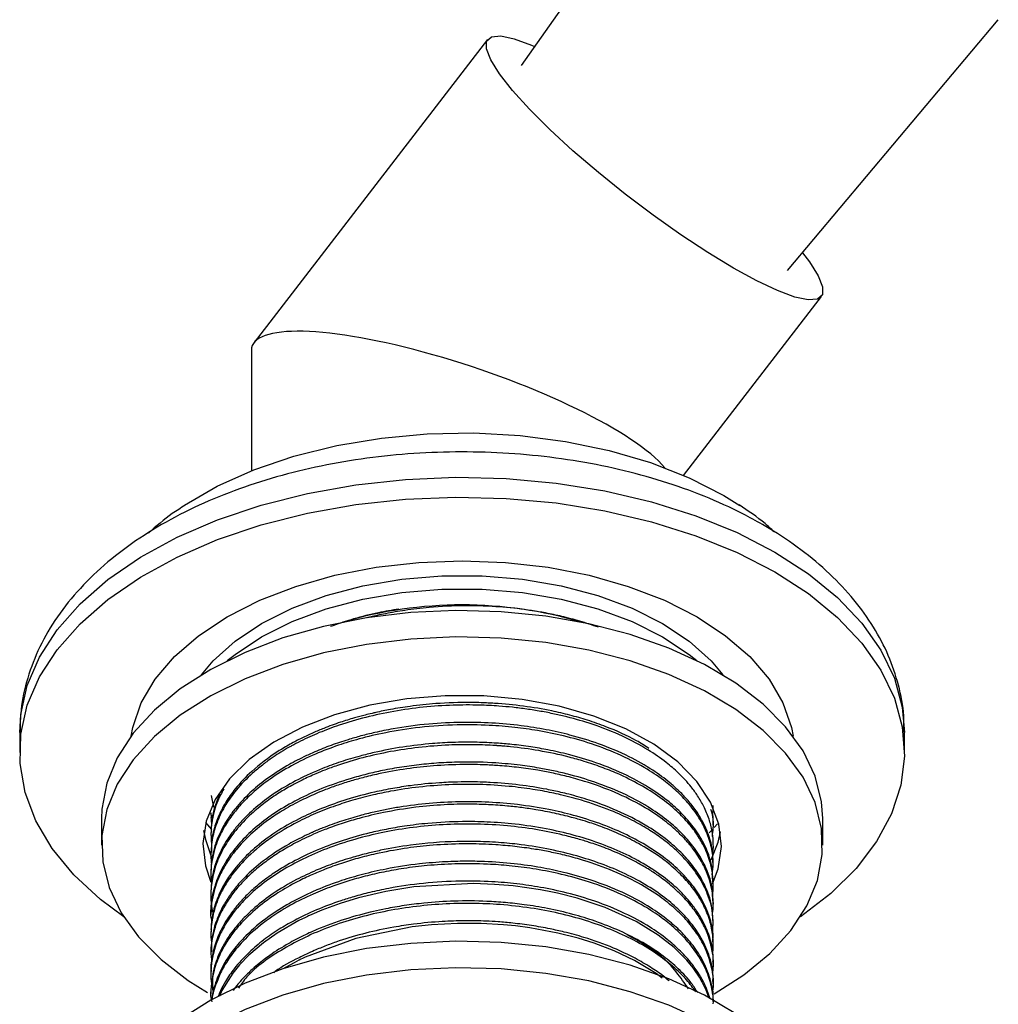
# Model space of a CAD drawing. Units: millimetres. Extents: x 5 to 995, y 5 to 995.
# Drawn here: x 250 to 280, y 140 to 170 of the extents above; entities that cross this region are included whole.
import ezdxf

# ---------------------------------------------------------------- set-up
doc = ezdxf.new("R2010")
doc.units = ezdxf.units.MM

msp = doc.modelspace()

# ---------------------------------------------------------------- linework, layer by layer
at = {"color": 7, "linetype": 'Continuous', "lineweight": 25}
for p, q in [((271.255, 177.105), (265.432, 168.84)), ((273.652, 162.51), (280.154, 170.253)), ((264.396, 169.646), (257.191, 160.287)), ((270.445, 156.192), (274.697, 161.716)), ((257.11, 160.05), (257.11, 156.331)), ((271.689, 155.571), (272.184, 155.266)), ((249.96, 148.253), (249.96, 147.641)), ((277.26, 147.641), (277.26, 148.253)), ((255.866, 146.314), (255.935, 145.956)), ((252.485, 145.599), (252.485, 144.783)), ((255.86, 145.778), (255.86, 145.702)), ((274.735, 144.783), (274.735, 145.599)), ((255.893, 145.26), (255.701, 145.479)), ((271.36, 145.395), (271.36, 145.472)), ((271.486, 145.44), (271.385, 145.323)), ((255.86, 145.166), (255.86, 145.089)), ((271.36, 144.783), (271.36, 144.86)), ((255.86, 144.553), (255.86, 144.477)), ((271.36, 144.171), (271.36, 144.247)), ((255.86, 143.941), (255.86, 143.864)), ((271.36, 143.558), (271.36, 143.635)), ((255.86, 143.329), (255.86, 143.252)), ((271.36, 142.946), (271.36, 143.022)), ((255.86, 142.716), (255.86, 142.64)), ((271.36, 142.333), (271.36, 142.41)), ((255.86, 142.104), (255.86, 142.027)), ((271.36, 141.721), (271.36, 141.798)), ((255.86, 141.491), (255.86, 141.415)), ((271.36, 141.109), (271.36, 141.185)), ((255.86, 140.879), (255.86, 140.802)), ((271.36, 140.496), (271.36, 140.573)), ((255.86, 140.267), (255.86, 140.19))]:
    msp.add_line(p, q, dxfattribs=at)
at = {"color": 7, "linetype": 'Continuous', "lineweight": 25, "flags": 128}
for points in [[(271.982, 162.586), (271.193, 163.065), (270.358, 163.615), (269.501, 164.222), (268.646, 164.868), (267.815, 165.537), (267.031, 166.209), (266.316, 166.867), (265.689, 167.493), (265.167, 168.07), (264.765, 168.581), (264.493, 169.013), (264.359, 169.354), (264.367, 169.595), (264.516, 169.729), (264.802, 169.753), (265.217, 169.666), (265.751, 169.47), (265.847, 169.428)], [(274.116, 163.062), (274.328, 162.781), (274.6, 162.349), (274.734, 162.008), (274.727, 161.767), (274.578, 161.633), (274.292, 161.609), (273.876, 161.696), (273.343, 161.892), (272.706, 162.191), (271.982, 162.586)], [(255.03, 155.262), (255.04, 155.269), (256.055, 155.854), (257.188, 156.362), (258.423, 156.784), (259.74, 157.113), (261.118, 157.344), (262.535, 157.473), (263.969, 157.499), (265.397, 157.421), (266.797, 157.241), (268.147, 156.96), (269.426, 156.584), (270.612, 156.118), (271.689, 155.571)], [(253.17, 142.564), (252.453, 143.101), (251.63, 143.864), (250.962, 144.677), (250.459, 145.529), (250.128, 146.408), (249.973, 147.303), (249.995, 148.203), (250.195, 149.095), (250.569, 149.969), (251.114, 150.812), (251.821, 151.613), (252.683, 152.363), (253.686, 153.051), (254.819, 153.669), (256.067, 154.208), (257.413, 154.662), (258.84, 155.024), (260.329, 155.29), (261.861, 155.456), (263.415, 155.52), (264.972, 155.481), (266.512, 155.341), (268.013, 155.1), (269.457, 154.761), (270.825, 154.33), (272.099, 153.812), (273.262, 153.213)], [(253.398, 148.147), (253.448, 148.413), (253.709, 149.172), (254.14, 149.905), (254.733, 150.599), (255.478, 151.243), (256.362, 151.825), (257.37, 152.335), (258.485, 152.765), (259.687, 153.108), (260.957, 153.356), (262.272, 153.507), (263.61, 153.558), (264.948, 153.507), (266.263, 153.356), (267.533, 153.108), (268.735, 152.765), (269.85, 152.335), (270.858, 151.825), (271.742, 151.243), (272.487, 150.599), (273.08, 149.905), (273.511, 149.172), (273.772, 148.413), (273.822, 148.147)], [(273.262, 153.213), (274.299, 152.541), (275.197, 151.806), (275.944, 151.016), (276.53, 150.183), (276.948, 149.316), (277.192, 148.427), (277.259, 147.528), (277.147, 146.631), (276.86, 145.747), (276.399, 144.887), (275.772, 144.063), (274.987, 143.286), (274.053, 142.566), (274.05, 142.564)], [(255.565, 150.035), (255.93, 150.47), (256.605, 151.076), (257.423, 151.621), (258.366, 152.093), (259.417, 152.482), (260.552, 152.782), (261.75, 152.985), (262.986, 153.087), (264.234, 153.087), (265.47, 152.985), (266.668, 152.782), (267.803, 152.482), (268.854, 152.093), (269.797, 151.621), (270.615, 151.076), (271.29, 150.47), (271.655, 150.035)], [(256.365, 150.473), (256.605, 150.668), (257.423, 151.213), (258.366, 151.685), (259.417, 152.074), (260.552, 152.374), (261.75, 152.577), (262.986, 152.679), (264.234, 152.679), (265.47, 152.577), (266.668, 152.374), (267.803, 152.074), (268.854, 151.685), (269.797, 151.213), (270.615, 150.668), (270.855, 150.473)], [(266.189, 151.847), (264.813, 151.984), (263.417, 152.021), (262.024, 151.956), (260.657, 151.791), (259.336, 151.529), (258.082, 151.173), (256.916, 150.729), (255.855, 150.204), (254.916, 149.607), (254.115, 148.946), (253.463, 148.233), (252.971, 147.478), (252.648, 146.693), (252.497, 145.891), (252.485, 145.599)], [(274.735, 145.599), (274.699, 146.114), (274.5, 146.912), (274.129, 147.69), (273.592, 148.434), (272.898, 149.134), (272.058, 149.778), (271.084, 150.357), (269.992, 150.86), (268.8, 151.28), (267.525, 151.611), (266.189, 151.847)], [(266.189, 151.03), (264.813, 151.168), (263.417, 151.204), (262.024, 151.14), (260.657, 150.975), (259.336, 150.712), (258.082, 150.356), (256.916, 149.912), (255.855, 149.388), (254.916, 148.79), (254.115, 148.129), (253.463, 147.416), (252.971, 146.661), (252.648, 145.877), (252.497, 145.075), (252.521, 144.268), (252.72, 143.47), (253.091, 142.693), (253.628, 141.948), (254.322, 141.248), (255.162, 140.604), (255.752, 140.237)], [(271.39, 140.192), (272.304, 140.776), (273.105, 141.436), (273.757, 142.15), (274.249, 142.905), (274.572, 143.689), (274.723, 144.491), (274.699, 145.297), (274.5, 146.096), (274.129, 146.873), (273.592, 147.618), (272.898, 148.318), (272.058, 148.962), (271.084, 149.54), (269.992, 150.043), (268.8, 150.464), (267.525, 150.794), (266.189, 151.03)], [(265.465, 149.275), (264.284, 149.385), (263.089, 149.391), (261.905, 149.295), (260.759, 149.098), (259.676, 148.804), (258.682, 148.421), (257.798, 147.956), (257.044, 147.421), (256.436, 146.826), (255.988, 146.186), (255.711, 145.515), (255.61, 144.827), (255.688, 144.138), (255.861, 143.635)], [(271.337, 143.587), (271.509, 144.051), (271.61, 144.739), (271.532, 145.427), (271.277, 146.102), (270.851, 146.747), (270.263, 147.348), (269.526, 147.892), (268.658, 148.366), (267.676, 148.76), (266.604, 149.066), (265.465, 149.275)], [(271.319, 145.251), (271.29, 145.22), (271.231, 145.159)], [(255.635, 145.236), (255.688, 144.955), (255.872, 144.427)], [(271.298, 144.322), (271.509, 144.867), (271.579, 145.191)], [(271.228, 140.061), (271.14, 140.306), (271.021, 140.55), (270.933, 140.703), (270.906, 140.746), (270.897, 140.759), (270.892, 140.767), (270.892, 140.769), (270.891, 140.769), (270.891, 140.769), (270.891, 140.769), (270.891, 140.769), (270.891, 140.769), (270.891, 140.769), (270.891, 140.769), (270.891, 140.769), (270.87, 140.802), (270.826, 140.866), (270.735, 140.991), (270.543, 141.225), (270.341, 141.438), (270.15, 141.617), (269.656, 142.005), (268.978, 142.42), (268.025, 142.854), (267.159, 143.141), (266.555, 143.294), (266.399, 143.328), (266.027, 143.4), (265.186, 143.519), (264.606, 143.568), (263.966, 143.592), (262.118, 143.489), (261.259, 143.351), (260.413, 143.152), (259.849, 142.98), (259.287, 142.774), (258.972, 142.64), (258.899, 142.607), (258.874, 142.596), (258.837, 142.579), (258.774, 142.549), (258.572, 142.449), (257.908, 142.068), (257.481, 141.767), (257.027, 141.38), (256.741, 141.083), (256.535, 140.832), (256.195, 140.295), (256.124, 140.115)], [(269.788, 140.675), (269.596, 140.821), (268.93, 141.221), (268.305, 141.516), (267.68, 141.754), (267.193, 141.907), (266.559, 142.068), (265.702, 142.228), (265.262, 142.285), (264.889, 142.322), (264.195, 142.362), (263.467, 142.365), (262.668, 142.322), (262.065, 142.258), (260.327, 141.903), (258.773, 141.323), (258.684, 141.28), (258.639, 141.258), (258.617, 141.247), (258.607, 141.242), (258.601, 141.239), (258.598, 141.238), (258.598, 141.238), (258.598, 141.237), (258.598, 141.237), (258.598, 141.237), (258.598, 141.237), (258.598, 141.237), (258.595, 141.236), (258.59, 141.234), (258.574, 141.225), (258.43, 141.15), (258.164, 141.001), (258.128, 140.978)], [(266.189, 141.64), (264.813, 141.777), (263.417, 141.814), (262.024, 141.749), (260.657, 141.585), (259.336, 141.322), (258.082, 140.966), (256.916, 140.522), (255.855, 139.997), (254.916, 139.4), (254.115, 138.739), (253.463, 138.026), (252.971, 137.271), (252.648, 136.486), (252.497, 135.685), (252.485, 135.393)], [(274.735, 135.393), (274.699, 135.907), (274.5, 136.705), (274.129, 137.483), (273.592, 138.228), (272.898, 138.927), (272.058, 139.572), (271.084, 140.15), (269.992, 140.653), (268.8, 141.073), (267.525, 141.404), (266.189, 141.64)], [(266.189, 140.823), (264.813, 140.961), (263.417, 140.997), (262.024, 140.933), (260.657, 140.768), (259.336, 140.506), (258.082, 140.149), (256.916, 139.706), (255.855, 139.181), (254.916, 138.583), (254.115, 137.923), (253.463, 137.209), (252.971, 136.454), (252.648, 135.67), (252.497, 134.868), (252.521, 134.062), (252.72, 133.263), (253.091, 132.486), (253.628, 131.741), (253.651, 131.714)], [(272.741, 130.908), (273.105, 131.229), (273.757, 131.943), (274.249, 132.698), (274.572, 133.482), (274.723, 134.284), (274.699, 135.091), (274.5, 135.889), (274.129, 136.666), (273.592, 137.411), (272.898, 138.111), (272.058, 138.755), (271.084, 139.333), (269.992, 139.837), (268.8, 140.257), (267.525, 140.588), (266.189, 140.823)]]:
    msp.add_lwpolyline(points, dxfattribs=at)
at = {"color": 8, "linetype": 'Continuous', "lineweight": 25, "flags": 128}
for points in [[(249.96, 148.253), (249.995, 148.815), (250.195, 149.708), (250.569, 150.581), (251.114, 151.424), (251.821, 152.226), (252.683, 152.975), (253.686, 153.664), (254.819, 154.282), (256.067, 154.821), (257.413, 155.274), (258.84, 155.636), (260.329, 155.902), (261.861, 156.068), (263.415, 156.132), (264.972, 156.094), (266.512, 155.953), (268.013, 155.712), (269.457, 155.374), (270.825, 154.942), (272.099, 154.424), (273.262, 153.825)], [(273.262, 153.825), (274.299, 153.154), (275.197, 152.418), (275.944, 151.629), (276.53, 150.795), (276.948, 149.928), (277.192, 149.04), (277.26, 148.253)]]:
    msp.add_lwpolyline(points, dxfattribs=at)
at = {"color": 7, "linetype": 'Continuous', "lineweight": 25}
msp.add_arc((263.61, 139.21), 12.983, 73.5424, 106.4576, dxfattribs=at)
msp.add_ellipse((263.61, 157.97), major_axis=(6.48, -2.205), ratio=0.231971, start_param=0.356423, end_param=3.220382, dxfattribs=at)
for points, knots in [([(272.879, 154.672), (272.679, 154.783), (272.107, 155.101), (271.088, 155.561), (269.804, 156.021), (268.45, 156.388), (267.045, 156.663), (265.602, 156.842), (264.138, 156.925), (262.669, 156.911), (261.21, 156.801), (259.777, 156.595), (258.385, 156.295), (257.048, 155.901), (255.782, 155.416), (254.6, 154.841), (253.517, 154.18), (252.549, 153.435), (251.714, 152.614), (251.027, 151.728), (250.501, 150.793), (250.152, 149.827), (249.972, 148.965), (249.977, 148.431), (249.979, 148.225)], [0, 0, 0, 0, 0.025703, 0.073503, 0.121207, 0.168794, 0.216256, 0.263615, 0.310908, 0.35818, 0.405477, 0.452836, 0.500306, 0.547938, 0.595774, 0.64384, 0.692126, 0.740529, 0.788754, 0.836403, 0.883035, 0.928367, 0.97243, 1, 1, 1, 1]), ([(273.23, 154.453), (273.141, 154.538), (272.821, 154.84), (272.434, 155.094), (272.155, 155.277)], [0, 0, 0, 0, 0.279344, 1, 1, 1, 1]), ([(255.068, 155.268), (254.932, 155.184), (254.516, 154.93), (254.171, 154.62), (253.938, 154.412)], [0, 0, 0, 0, 0.326679, 1, 1, 1, 1]), ([(277.24, 148.27), (277.243, 148.438), (277.252, 148.925), (277.093, 149.722), (276.783, 150.641), (276.319, 151.525), (275.712, 152.37), (274.963, 153.168), (274.088, 153.901), (273.364, 154.388), (272.948, 154.631), (272.879, 154.672)], [0, 0, 0, 0, 0.065847, 0.19059, 0.315502, 0.442141, 0.571639, 0.704461, 0.840323, 0.973269, 1, 1, 1, 1]), ([(261.656, 152.064), (261.446, 152.03), (260.968, 151.952), (260.401, 151.804), (259.94, 151.662), (259.701, 151.582), (259.574, 151.533), (259.548, 151.524)], [0, 0, 0, 0, 0.283317, 0.644495, 0.802306, 0.960117, 1, 1, 1, 1]), ([(267.816, 151.504), (267.626, 151.569), (267.26, 151.693), (266.71, 151.836), (266.071, 151.972), (265.318, 152.088), (264.669, 152.142), (264.237, 152.16), (263.998, 152.166), (263.442, 152.17), (262.707, 152.135), (261.886, 152.038), (261.282, 151.931), (260.895, 151.851), (260.713, 151.802), (260.682, 151.794)], [0, 0, 0, 0, 0.089756, 0.172709, 0.245004, 0.365914, 0.48755, 0.50949, 0.540683, 0.583951, 0.733597, 0.836026, 0.919774, 0.986329, 1, 1, 1, 1]), ([(271.345, 144.518), (271.346, 144.525), (271.365, 144.654), (271.364, 144.885), (271.327, 145.234), (271.237, 145.592), (271.084, 145.959), (270.893, 146.289), (270.641, 146.636), (270.322, 146.983), (269.878, 147.366), (269.316, 147.756), (268.559, 148.16), (267.709, 148.496), (266.988, 148.706), (266.454, 148.83), (266.04, 148.911), (265.606, 148.981), (265.175, 149.034), (264.685, 149.078), (264.075, 149.108), (262.984, 149.105), (261.493, 148.951), (260.235, 148.632), (259.504, 148.372), (259.2, 148.252), (258.905, 148.124), (258.62, 147.987), (258.42, 147.882), (258.287, 147.808), (258.154, 147.732), (257.959, 147.614), (257.701, 147.443), (257.426, 147.241), (257.045, 146.923), (256.653, 146.517), (256.355, 146.1), (256.175, 145.776), (256.059, 145.517), (255.969, 145.256), (255.915, 145.035), (255.88, 144.827), (255.86, 144.6), (255.853, 144.379), (255.875, 144.235), (255.881, 144.196)], [0, 0, 0, 0, 0.001643, 0.027198, 0.048375, 0.075147, 0.103169, 0.127513, 0.148177, 0.182091, 0.20944, 0.244691, 0.287837, 0.33331, 0.368053, 0.384367, 0.402277, 0.420188, 0.438098, 0.454875, 0.479124, 0.510843, 0.584258, 0.656424, 0.670749, 0.685121, 0.699542, 0.71401, 0.728526, 0.731157, 0.735663, 0.7503, 0.764226, 0.781485, 0.802076, 0.842283, 0.874973, 0.892889, 0.910806, 0.928722, 0.946639, 0.955634, 0.970852, 0.99229, 1, 1, 1, 1]), ([(269.376, 147.764), (269.25, 147.845), (268.856, 148.097), (268.204, 148.384), (267.5, 148.633), (266.938, 148.795), (266.006, 149.012), (265.148, 149.126), (264.41, 149.167), (264.172, 149.177), (263.632, 149.188), (262.894, 149.164), (262.061, 149.077), (261.445, 148.978), (261.057, 148.899), (260.798, 148.839), (260.576, 148.785), (260.248, 148.696), (259.819, 148.563), (259.395, 148.409), (259, 148.244), (258.653, 148.081), (258.287, 147.889), (257.739, 147.561), (257.144, 147.108), (256.635, 146.571), (256.336, 146.147), (256.127, 145.764), (255.967, 145.351), (255.865, 144.932), (255.873, 144.656), (255.876, 144.553)], [0, 0, 0, 0, 0.030768, 0.095867, 0.132382, 0.164981, 0.19758, 0.295177, 0.305327, 0.316922, 0.333481, 0.392112, 0.43506, 0.468726, 0.494026, 0.500607, 0.513182, 0.532427, 0.55834, 0.590564, 0.611955, 0.635562, 0.661384, 0.690249, 0.760308, 0.815832, 0.856804, 0.885053, 0.925157, 0.971976, 1, 1, 1, 1]), ([(271.328, 143.861), (271.343, 143.982), (271.378, 144.264), (271.314, 144.711), (271.173, 145.16), (270.944, 145.607), (270.654, 146.014), (270.287, 146.402), (269.859, 146.769), (269.289, 147.16), (268.529, 147.561), (267.655, 147.903), (266.779, 148.152), (265.982, 148.315), (265.215, 148.422), (264.387, 148.489), (263.401, 148.502), (262.325, 148.429), (261.31, 148.273), (260.478, 148.077), (259.752, 147.855), (258.778, 147.482), (257.897, 146.996), (257.205, 146.455), (256.832, 146.094), (256.575, 145.79), (256.402, 145.549), (256.27, 145.338), (256.142, 145.098), (255.989, 144.734), (255.879, 144.285), (255.845, 143.884), (255.871, 143.671), (255.878, 143.622)], [0, 0, 0, 0, 0.025509, 0.059241, 0.093938, 0.121244, 0.157037, 0.185948, 0.21369, 0.249279, 0.292707, 0.337251, 0.375586, 0.409432, 0.43796, 0.469636, 0.508705, 0.554726, 0.597335, 0.632206, 0.660241, 0.693761, 0.769007, 0.800967, 0.829408, 0.853623, 0.869011, 0.88202, 0.898811, 0.919533, 0.957253, 0.990038, 1, 1, 1, 1]), ([(271.349, 144.247), (271.35, 144.336), (271.355, 144.599), (271.268, 144.954), (271.147, 145.275), (271.049, 145.477), (270.941, 145.671), (270.784, 145.91), (270.561, 146.189), (270.299, 146.461), (269.957, 146.765), (269.47, 147.123), (268.745, 147.536), (267.883, 147.901), (267.011, 148.169), (266.205, 148.351), (265.106, 148.526), (263.878, 148.595), (262.548, 148.527), (261.647, 148.407), (260.956, 148.267), (260.494, 148.152), (260.041, 148.022), (259.562, 147.861), (259.109, 147.68), (258.652, 147.47), (258.131, 147.194), (257.567, 146.824), (257.037, 146.384), (256.671, 145.993), (256.48, 145.736), (256.417, 145.643), (256.415, 145.64), (256.414, 145.639), (256.414, 145.639), (256.414, 145.639), (256.414, 145.639), (256.414, 145.639), (256.414, 145.639), (256.414, 145.638), (256.413, 145.638), (256.413, 145.637), (256.405, 145.625), (256.384, 145.594), (256.337, 145.521), (256.248, 145.374), (256.137, 145.162), (256.038, 144.925), (255.952, 144.66), (255.877, 144.34), (255.867, 144.083), (255.862, 143.941)], [0, 0, 0, 0, 0.0194419, 0.0573938, 0.0778398, 0.0912675, 0.103186, 0.1222844, 0.1469642, 0.1700145, 0.1899156, 0.2257039, 0.2686191, 0.3171582, 0.358744, 0.3913934, 0.4245684, 0.4998347, 0.5422538, 0.5885329, 0.6128081, 0.6318072, 0.6499174, 0.6746675, 0.6994174, 0.7169279, 0.7457137, 0.7852222, 0.8201109, 0.8579007, 0.8782525, 0.8786074, 0.8787784, 0.8788623, 0.8788649, 0.8788662, 0.8788665, 0.8788671, 0.8788694, 0.8788875, 0.8789238, 0.8789964, 0.8791415, 0.8814634, 0.8861071, 0.8953943, 0.9139667, 0.932539, 0.9463349, 0.9703132, 1, 1, 1, 1]), ([(271.334, 143.205), (271.335, 143.21), (271.337, 143.222), (271.339, 143.234), (271.34, 143.241), (271.34, 143.247), (271.345, 143.287), (271.356, 143.396), (271.364, 143.602), (271.344, 143.907), (271.259, 144.309), (271.092, 144.726), (270.864, 145.111), (270.594, 145.467), (270.227, 145.851), (269.549, 146.403), (268.742, 146.855), (267.908, 147.19), (267.409, 147.359), (266.773, 147.538), (266.014, 147.701), (265.321, 147.795), (264.913, 147.832), (264.783, 147.843), (264.718, 147.847), (264.689, 147.849), (264.663, 147.851), (264.622, 147.854), (264.37, 147.869), (263.895, 147.885), (263.128, 147.873), (262.282, 147.806), (261.392, 147.673), (260.552, 147.487), (259.882, 147.285), (259.408, 147.111), (259.044, 146.962), (258.701, 146.804), (258.323, 146.607), (257.939, 146.381), (257.516, 146.091), (257.053, 145.709), (256.629, 145.263), (256.336, 144.846), (256.158, 144.517), (256.059, 144.29), (255.991, 144.094), (255.912, 143.821), (255.846, 143.367), (255.848, 142.948), (255.919, 142.7), (255.924, 142.684)], [0, 0, 0, 0, 0.001165, 0.002372, 0.002449, 0.002683, 0.003466, 0.010816, 0.024915, 0.045761, 0.073351, 0.107799, 0.133332, 0.156388, 0.187364, 0.222556, 0.294205, 0.318065, 0.341573, 0.361794, 0.400808, 0.435668, 0.444388, 0.448748, 0.450928, 0.452018, 0.452147, 0.453883, 0.456879, 0.481455, 0.509031, 0.545552, 0.579653, 0.614706, 0.648649, 0.666073, 0.678962, 0.699586, 0.716191, 0.73699, 0.761982, 0.790846, 0.828715, 0.86165, 0.87909, 0.896529, 0.907519, 0.918487, 0.95076, 0.996803, 1, 1, 1, 1]), ([(271.342, 143.634), (271.34, 143.798), (271.334, 144.203), (271.115, 144.78), (270.777, 145.324), (270.407, 145.75), (269.978, 146.14), (269.427, 146.538), (268.683, 146.954), (267.82, 147.311), (266.984, 147.562), (266.303, 147.716), (265.715, 147.818), (265.185, 147.886), (264.632, 147.933), (264.022, 147.96), (263.359, 147.956), (262.285, 147.894), (261.323, 147.746), (260.4, 147.516), (259.866, 147.356), (259.221, 147.12), (258.551, 146.816), (257.658, 146.302), (257.008, 145.763), (256.551, 145.227), (256.319, 144.894), (256.142, 144.565), (256.039, 144.314), (255.989, 144.161), (255.967, 144.085), (255.956, 144.046), (255.951, 144.027), (255.949, 144.019), (255.948, 144.016), (255.948, 144.016), (255.948, 144.016), (255.948, 144.016), (255.948, 144.016), (255.948, 144.016), (255.948, 144.016), (255.948, 144.016), (255.948, 144.015), (255.948, 144.015), (255.948, 144.015), (255.924, 143.922), (255.893, 143.767), (255.865, 143.538), (255.862, 143.402), (255.861, 143.329)], [0, 0, 0, 0, 0.035676, 0.08837, 0.128036, 0.16146, 0.191806, 0.228479, 0.271925, 0.321175, 0.360555, 0.388967, 0.41201, 0.436752, 0.456125, 0.481137, 0.512294, 0.537722, 0.613842, 0.632921, 0.660591, 0.687374, 0.725838, 0.764098, 0.84027, 0.861894, 0.889122, 0.915369, 0.933937, 0.943222, 0.947864, 0.950186, 0.951346, 0.951927, 0.951945, 0.951954, 0.951954, 0.951955, 0.951955, 0.951955, 0.951956, 0.951957, 0.951966, 0.951985, 0.952023, 0.952099, 0.971508, 0.984649, 1, 1, 1, 1]), ([(271.332, 142.617), (271.342, 142.696), (271.376, 142.947), (271.335, 143.427), (271.164, 143.981), (270.918, 144.416), (270.702, 144.715), (270.501, 144.953), (270.204, 145.253), (269.777, 145.607), (269.152, 146.017), (268.349, 146.416), (267.545, 146.71), (266.874, 146.897), (266.389, 147.007), (265.896, 147.1), (265.364, 147.177), (264.825, 147.23), (264.255, 147.263), (263.571, 147.274), (262.755, 147.238), (261.875, 147.14), (261.148, 147.01), (260.562, 146.869), (260.131, 146.748), (259.734, 146.618), (259.385, 146.49), (259.001, 146.331), (258.559, 146.124), (258.075, 145.855), (257.36, 145.382), (256.815, 144.88), (256.408, 144.339), (256.206, 144.006), (256.013, 143.589), (255.894, 143.102), (255.82, 142.702), (255.875, 142.489), (255.883, 142.458)], [0, 0, 0, 0, 0.0167294, 0.0529447, 0.1010415, 0.1346853, 0.1490771, 0.169056, 0.190364, 0.2214966, 0.2593397, 0.3044268, 0.3489946, 0.3734643, 0.3937274, 0.4115549, 0.4354408, 0.4593267, 0.4766621, 0.5037425, 0.5407028, 0.5735347, 0.6097768, 0.6304264, 0.6483194, 0.6662313, 0.6841431, 0.6969242, 0.7216797, 0.7509015, 0.7754326, 0.8488696, 0.8693581, 0.8943528, 0.9200836, 0.9565034, 0.9937365, 1, 1, 1, 1]), ([(271.352, 143.022), (271.343, 143.204), (271.325, 143.616), (271.099, 144.198), (270.765, 144.728), (270.393, 145.151), (269.961, 145.542), (269.404, 145.941), (268.654, 146.356), (267.789, 146.709), (267.016, 146.939), (266.432, 147.075), (265.943, 147.169), (265.353, 147.256), (264.563, 147.332), (263.746, 147.353), (262.978, 147.325), (262.356, 147.273), (261.749, 147.193), (261.187, 147.092), (260.655, 146.97), (260.018, 146.795), (259.29, 146.541), (258.526, 146.191), (257.857, 145.802), (257.275, 145.372), (256.798, 144.919), (256.469, 144.508), (256.257, 144.17), (256.119, 143.899), (256.033, 143.683), (255.983, 143.53), (255.961, 143.454), (255.952, 143.419), (255.949, 143.406), (255.948, 143.404), (255.948, 143.403), (255.948, 143.403), (255.948, 143.403), (255.948, 143.403), (255.948, 143.403), (255.948, 143.403), (255.948, 143.403), (255.948, 143.402), (255.947, 143.4), (255.922, 143.303), (255.872, 143.075), (255.872, 142.847), (255.872, 142.716)], [0, 0, 0, 0, 0.039603, 0.089869, 0.129304, 0.162498, 0.19295, 0.229854, 0.273529, 0.322685, 0.361666, 0.381566, 0.400865, 0.425601, 0.457052, 0.499813, 0.526214, 0.551635, 0.577056, 0.602477, 0.623688, 0.647014, 0.688612, 0.727241, 0.76539, 0.803535, 0.841439, 0.876287, 0.898155, 0.916718, 0.935281, 0.944564, 0.949205, 0.951526, 0.951816, 0.951961, 0.95197, 0.951975, 0.951977, 0.951978, 0.951978, 0.951983, 0.951992, 0.952011, 0.952163, 0.952481, 0.972567, 1, 1, 1, 1]), ([(271.34, 142.052), (271.35, 142.232), (271.375, 142.635), (271.221, 143.23), (270.94, 143.788), (270.599, 144.24), (270.213, 144.636), (269.801, 144.972), (269.339, 145.283), (268.823, 145.573), (268.146, 145.883), (267.402, 146.143), (266.779, 146.307), (266.278, 146.417), (265.751, 146.513), (265.004, 146.608), (264.136, 146.662), (263.203, 146.654), (262.287, 146.582), (261.509, 146.466), (260.829, 146.325), (260.261, 146.177), (259.663, 145.985), (259.088, 145.762), (258.419, 145.445), (257.695, 145.014), (257.035, 144.479), (256.561, 143.952), (256.269, 143.512), (256.076, 143.12), (255.95, 142.756), (255.884, 142.427), (255.861, 142.152), (255.855, 141.937), (255.875, 141.805), (255.883, 141.748)], [0, 0, 0, 0, 0.0377664, 0.0845955, 0.1253931, 0.1594448, 0.1877743, 0.2202402, 0.2453186, 0.2731396, 0.3068561, 0.3489952, 0.3770784, 0.388768, 0.4129994, 0.4429648, 0.4796874, 0.5165802, 0.5532718, 0.5887377, 0.6109932, 0.6382497, 0.6620227, 0.6911852, 0.7192729, 0.7630379, 0.8122605, 0.8511236, 0.8822758, 0.9069598, 0.9330778, 0.9569273, 0.973327, 0.98845, 1, 1, 1, 1]), ([(256.256, 146.513), (256.19, 146.392), (256.02, 146.08), (255.928, 145.73), (255.886, 145.469), (255.873, 145.36), (255.854, 145.136), (255.867, 144.948), (255.877, 144.808)], [0, 0, 0, 0, 0.2204395, 0.5663225, 0.6123659, 0.6743258, 0.7567689, 1, 1, 1, 1]), ([(271.353, 142.41), (271.343, 142.6), (271.321, 143.019), (271.089, 143.606), (270.752, 144.132), (270.374, 144.559), (269.926, 144.958), (269.324, 145.38), (268.525, 145.805), (267.679, 146.131), (267.037, 146.317), (266.596, 146.425), (266.095, 146.532), (265.37, 146.646), (264.705, 146.705), (264.214, 146.726), (263.877, 146.734), (263.431, 146.73), (262.796, 146.702), (262.126, 146.636), (261.459, 146.531), (260.796, 146.397), (260.065, 146.2), (259.321, 145.937), (258.614, 145.622), (257.919, 145.233), (257.288, 144.773), (256.615, 144.13), (256.218, 143.537), (256.01, 143.012), (255.943, 142.784), (255.904, 142.597), (255.877, 142.422), (255.86, 142.259), (255.863, 142.143), (255.864, 142.104)], [0, 0, 0, 0, 0.041532, 0.091386, 0.130606, 0.163584, 0.19563, 0.2338, 0.282084, 0.331073, 0.36038, 0.371393, 0.39069, 0.42672, 0.464278, 0.473735, 0.487525, 0.505876, 0.528786, 0.565865, 0.589175, 0.613495, 0.651857, 0.687468, 0.719662, 0.760319, 0.804793, 0.842419, 0.917538, 0.936358, 0.955179, 0.965838, 0.975841, 0.991743, 1, 1, 1, 1]), ([(256.134, 146.351), (256.071, 146.206), (255.982, 146.002), (255.919, 145.738), (255.895, 145.604), (255.868, 145.415), (255.866, 145.281), (255.864, 145.166)], [0, 0, 0, 0, 0.373528, 0.526789, 0.664598, 0.711867, 1, 1, 1, 1]), ([(271.34, 141.431), (271.345, 141.466), (271.365, 141.615), (271.361, 141.918), (271.296, 142.346), (271.142, 142.781), (270.905, 143.219), (270.603, 143.626), (270.197, 144.039), (269.698, 144.442), (269.124, 144.802), (268.521, 145.104), (267.996, 145.321), (267.545, 145.477), (267.223, 145.574), (266.88, 145.668), (266.453, 145.771), (265.938, 145.868), (265.451, 145.94), (265.058, 145.983), (264.716, 146.011), (264.332, 146.034), (263.781, 146.049), (263.027, 146.031), (262.129, 145.952), (261.249, 145.809), (260.508, 145.633), (259.923, 145.459), (259.453, 145.293), (258.96, 145.09), (258.483, 144.86), (258.008, 144.588), (257.592, 144.308), (257.224, 144.017), (256.916, 143.728), (256.647, 143.432), (256.406, 143.114), (256.197, 142.766), (256.023, 142.379), (255.898, 141.929), (255.836, 141.533), (255.874, 141.287), (255.883, 141.227)], [0, 0, 0, 0, 0.007392, 0.031535, 0.063855, 0.098043, 0.125051, 0.16057, 0.190933, 0.224794, 0.264398, 0.293316, 0.32122, 0.34231, 0.356584, 0.365009, 0.388019, 0.412063, 0.430097, 0.448132, 0.459987, 0.471382, 0.49421, 0.525758, 0.561031, 0.601886, 0.633824, 0.655616, 0.679502, 0.698662, 0.7269, 0.752503, 0.777112, 0.801721, 0.825502, 0.845856, 0.869287, 0.895796, 0.92016, 0.95007, 0.987945, 1, 1, 1, 1]), ([(271.345, 141.798), (271.349, 141.856), (271.367, 142.09), (271.237, 142.666), (270.91, 143.338), (270.376, 143.949), (269.881, 144.383), (269.296, 144.781), (268.39, 145.262), (267.37, 145.632), (266.239, 145.897), (265.362, 146.036), (264.432, 146.114), (263.209, 146.132), (262.142, 146.037), (261.283, 145.884), (260.869, 145.796), (260.402, 145.679), (259.871, 145.52), (259.388, 145.344), (259.069, 145.21), (258.925, 145.145), (258.851, 145.111), (258.631, 145.008), (258.133, 144.749), (257.492, 144.327), (256.96, 143.859), (256.611, 143.466), (256.371, 143.136), (256.18, 142.807), (256.044, 142.498), (255.945, 142.186), (255.871, 141.861), (255.874, 141.619), (255.875, 141.491)], [0, 0, 0, 0, 0.012778, 0.050986, 0.126302, 0.16405, 0.19949, 0.239072, 0.277224, 0.353393, 0.387585, 0.42888, 0.465852, 0.503575, 0.579726, 0.596981, 0.613748, 0.633618, 0.659285, 0.686705, 0.703193, 0.707335, 0.708979, 0.714647, 0.741918, 0.790408, 0.832042, 0.858984, 0.882799, 0.906899, 0.931654, 0.949531, 0.973268, 1, 1, 1, 1]), ([(271.333, 145.046), (271.342, 145.128), (271.366, 145.332), (271.368, 145.613), (271.311, 145.809), (271.289, 145.884)], [0, 0, 0, 0, 0.292829, 0.728257, 1, 1, 1, 1]), ([(271.342, 145.732), (271.344, 145.742), (271.361, 145.826), (271.364, 145.918), (271.359, 146), (271.359, 146.008)], [0, 0, 0, 0, 0.111471, 0.914844, 1, 1, 1, 1]), ([(255.865, 145.702), (255.863, 145.66), (255.859, 145.576), (255.872, 145.491), (255.879, 145.448)], [0, 0, 0, 0, 0.488952, 1, 1, 1, 1]), ([(271.356, 145.472), (271.358, 145.536), (271.361, 145.623), (271.346, 145.709), (271.342, 145.732)], [0, 0, 0, 0, 0.736964, 1, 1, 1, 1]), ([(271.35, 141.185), (271.352, 141.25), (271.363, 141.561), (271.231, 142.049), (270.977, 142.567), (270.741, 142.905), (270.539, 143.148), (270.28, 143.421), (269.877, 143.772), (269.294, 144.171), (268.6, 144.538), (267.603, 144.947), (266.474, 145.252), (265.291, 145.432), (264.421, 145.5), (263.518, 145.515), (262.661, 145.471), (261.877, 145.376), (261.281, 145.273), (260.644, 145.134), (259.945, 144.937), (259.172, 144.653), (258.453, 144.316), (257.864, 143.964), (257.407, 143.632), (257.055, 143.33), (256.761, 143.029), (256.501, 142.71), (256.259, 142.348), (256.05, 141.919), (255.927, 141.528), (255.88, 141.199), (255.845, 141.009), (255.867, 140.899), (255.871, 140.88)], [0, 0, 0, 0, 0.014044, 0.067936, 0.107078, 0.131438, 0.147304, 0.165549, 0.199298, 0.238615, 0.278615, 0.316804, 0.391055, 0.432205, 0.4682, 0.49937, 0.543497, 0.57374, 0.597602, 0.61966, 0.657018, 0.692331, 0.731281, 0.769422, 0.794857, 0.820293, 0.845713, 0.867159, 0.893942, 0.926859, 0.96045, 0.976873, 0.995937, 1, 1, 1, 1]), ([(271.337, 140.831), (271.342, 140.859), (271.385, 141.079), (271.346, 141.481), (271.221, 141.979), (271.038, 142.372), (270.876, 142.635), (270.688, 142.897), (270.451, 143.175), (270.1, 143.507), (269.748, 143.783), (269.385, 144.026), (269, 144.251), (268.536, 144.484), (268.032, 144.694), (267.577, 144.854), (267.226, 144.961), (266.954, 145.035), (266.528, 145.142), (265.887, 145.271), (264.995, 145.386), (264.072, 145.438), (262.827, 145.422), (261.631, 145.28), (260.471, 145.016), (259.648, 144.762), (258.868, 144.443), (257.947, 143.966), (257.189, 143.408), (256.597, 142.773), (256.278, 142.311), (256.076, 141.894), (255.977, 141.605), (255.937, 141.447), (255.924, 141.387), (255.922, 141.38), (255.922, 141.378), (255.92, 141.368), (255.91, 141.324), (255.89, 141.217), (255.852, 140.91), (255.848, 140.572), (255.913, 140.302), (255.928, 140.239)], [0, 0, 0, 0, 0.005858, 0.045452, 0.082384, 0.109537, 0.129203, 0.139722, 0.168037, 0.192679, 0.219556, 0.238219, 0.258315, 0.284431, 0.310644, 0.331532, 0.347094, 0.35733, 0.366948, 0.401606, 0.436712, 0.473486, 0.509484, 0.581353, 0.613435, 0.653176, 0.688585, 0.723057, 0.794905, 0.827498, 0.865427, 0.892977, 0.912973, 0.923474, 0.924615, 0.924808, 0.92492, 0.925094, 0.926632, 0.933752, 0.946265, 0.987437, 1, 1, 1, 1]), ([(271.335, 140.196), (271.34, 140.22), (271.387, 140.446), (271.347, 140.895), (271.182, 141.499), (270.883, 142.034), (270.547, 142.461), (270.167, 142.839), (269.691, 143.221), (269.027, 143.638), (268.198, 144.03), (267.389, 144.309), (266.744, 144.479), (266.27, 144.582), (265.78, 144.669), (265.24, 144.742), (264.705, 144.789), (264.13, 144.818), (263.448, 144.822), (262.644, 144.779), (261.782, 144.677), (261.041, 144.538), (260.397, 144.377), (259.871, 144.217), (259.399, 144.047), (258.95, 143.859), (258.457, 143.623), (257.883, 143.292), (257.268, 142.844), (256.799, 142.392), (256.464, 141.973), (256.209, 141.573), (256.039, 141.192), (255.92, 140.797), (255.871, 140.437), (255.831, 140.136), (255.878, 139.973), (255.885, 139.948)], [0, 0, 0, 0, 0.005065, 0.047643, 0.09389, 0.133328, 0.165335, 0.192125, 0.224619, 0.263592, 0.310238, 0.353156, 0.37629, 0.39503, 0.413688, 0.437534, 0.461135, 0.478076, 0.50609, 0.542018, 0.573489, 0.609983, 0.63364, 0.655979, 0.679802, 0.698785, 0.721078, 0.754784, 0.793406, 0.836165, 0.860738, 0.886317, 0.922066, 0.939891, 0.966856, 0.994817, 1, 1, 1, 1]), ([(271.346, 140.573), (271.35, 140.632), (271.368, 140.909), (271.246, 141.384), (270.99, 141.946), (270.666, 142.397), (270.303, 142.79), (269.854, 143.178), (269.266, 143.575), (268.57, 143.939), (267.828, 144.24), (267.047, 144.484), (266.214, 144.677), (265.517, 144.786), (264.985, 144.842), (264.638, 144.869), (264.266, 144.888), (263.867, 144.897), (263.112, 144.89), (262.17, 144.816), (261.265, 144.66), (260.678, 144.526), (260.177, 144.391), (259.641, 144.216), (259.056, 143.986), (258.431, 143.691), (257.788, 143.308), (257.264, 142.907), (256.88, 142.545), (256.617, 142.246), (256.386, 141.933), (256.187, 141.6), (256.029, 141.233), (255.884, 140.788), (255.904, 140.468), (255.917, 140.266)], [0, 0, 0, 0, 0.012869, 0.060527, 0.104101, 0.139478, 0.16674, 0.200884, 0.24058, 0.279958, 0.318154, 0.353599, 0.39047, 0.42945, 0.442929, 0.457359, 0.47274, 0.489073, 0.506629, 0.565806, 0.605091, 0.622171, 0.642925, 0.672652, 0.697126, 0.729104, 0.770756, 0.808885, 0.834313, 0.859741, 0.878866, 0.905507, 0.9334, 0.958026, 1, 1, 1, 1]), ([(271.35, 139.961), (271.353, 139.999), (271.374, 140.259), (271.262, 140.72), (271.013, 141.296), (270.682, 141.768), (270.318, 142.163), (269.886, 142.538), (269.31, 142.937), (268.544, 143.345), (267.665, 143.689), (266.812, 143.932), (266.013, 144.099), (265.198, 144.216), (264.411, 144.275), (263.705, 144.287), (263.032, 144.268), (262.211, 144.201), (261.347, 144.068), (260.549, 143.885), (259.831, 143.673), (259.249, 143.455), (258.718, 143.216), (258.208, 142.951), (257.563, 142.542), (256.985, 142.055), (256.617, 141.636), (256.399, 141.336), (256.235, 141.071), (256.085, 140.765), (255.973, 140.446), (255.906, 140.201), (255.895, 140.055), (255.892, 140.015)], [0, 0, 0, 0, 0.008696, 0.058246, 0.103424, 0.141321, 0.171941, 0.203076, 0.241555, 0.287373, 0.336529, 0.377057, 0.408546, 0.444685, 0.483616, 0.508986, 0.533883, 0.568701, 0.613322, 0.646075, 0.676189, 0.714262, 0.732651, 0.760239, 0.79952, 0.851699, 0.886629, 0.900322, 0.921607, 0.947002, 0.968552, 0.991411, 1, 1, 1, 1]), ([(271.36, 139.884), (271.36, 139.885), (271.371, 140.04), (271.323, 140.367), (271.179, 140.879), (270.91, 141.384), (270.59, 141.797), (270.275, 142.122), (270.011, 142.353), (269.665, 142.618), (269.171, 142.941), (268.401, 143.333), (267.5, 143.667), (266.61, 143.904), (265.822, 144.054), (265.091, 144.147), (264.289, 144.205), (263.44, 144.212), (262.573, 144.159), (261.839, 144.07), (261.199, 143.957), (260.623, 143.825), (260.091, 143.675), (259.551, 143.494), (258.95, 143.253), (258.254, 142.907), (257.536, 142.447), (256.926, 141.921), (256.492, 141.409), (256.203, 140.951), (256.012, 140.498), (255.906, 140.188), (255.896, 140.017), (255.896, 140.017)], [0, 0, 0, 0, 0.000187, 0.03495, 0.073584, 0.116918, 0.153605, 0.175086, 0.200306, 0.215553, 0.249476, 0.296652, 0.347564, 0.386908, 0.422091, 0.45371, 0.482316, 0.525085, 0.561479, 0.592676, 0.619916, 0.645966, 0.670827, 0.694498, 0.724424, 0.762717, 0.809371, 0.858136, 0.899136, 0.932268, 0.963142, 0.999834, 1, 1, 1, 1]), ([(271.262, 140.037), (271.211, 140.191), (271.117, 140.469), (270.9, 140.845), (270.642, 141.2), (270.327, 141.541), (269.91, 141.905), (269.366, 142.29), (268.626, 142.694), (267.764, 143.043), (266.884, 143.304), (266.071, 143.477), (265.293, 143.591), (264.469, 143.662), (263.503, 143.681), (262.431, 143.618), (261.495, 143.481), (260.785, 143.329), (260.293, 143.198), (259.474, 142.944), (258.687, 142.609), (257.939, 142.173), (257.471, 141.848), (256.996, 141.445), (256.601, 141.016), (256.326, 140.614), (256.166, 140.33), (256.106, 140.176), (256.085, 140.121)], [0, 0, 0, 0, 0.039096, 0.070609, 0.098966, 0.135004, 0.166529, 0.207615, 0.258254, 0.31192, 0.357541, 0.399064, 0.434773, 0.471318, 0.516796, 0.571008, 0.622564, 0.65181, 0.676943, 0.698326, 0.781659, 0.811748, 0.846006, 0.883029, 0.928594, 0.962222, 0.986483, 1, 1, 1, 1]), ([(270.882, 140.226), (270.822, 140.322), (270.662, 140.577), (270.302, 140.956), (269.802, 141.381), (269.2, 141.776), (268.494, 142.137), (267.764, 142.425), (267.014, 142.655), (266.28, 142.825), (265.582, 142.94), (264.956, 143.01), (264.235, 143.058), (263.39, 143.064), (262.536, 143.007), (261.832, 142.919), (261.315, 142.829), (260.704, 142.698), (259.977, 142.501), (259.245, 142.231), (258.645, 141.956), (258.128, 141.679), (257.634, 141.357), (257.226, 141.033), (256.954, 140.778), (256.793, 140.606), (256.661, 140.457), (256.591, 140.363), (256.542, 140.297)], [0, 0, 0, 0, 0.029375, 0.078341, 0.123922, 0.177035, 0.229222, 0.279787, 0.32293, 0.369075, 0.409823, 0.441822, 0.47364, 0.528536, 0.579481, 0.613198, 0.645503, 0.666988, 0.718836, 0.775194, 0.806703, 0.842254, 0.888614, 0.925893, 0.953548, 0.971574, 0.980077, 1, 1, 1, 1]), ([(270.824, 140.249), (270.733, 140.374), (270.533, 140.646), (270.118, 141.048), (269.58, 141.462), (268.935, 141.846), (267.973, 142.291), (266.889, 142.628), (265.714, 142.85), (264.817, 142.951), (263.906, 142.99), (262.697, 142.962), (261.172, 142.766), (259.764, 142.368), (258.764, 141.946), (257.864, 141.457), (257.112, 140.939), (256.79, 140.485), (256.708, 140.369)], [0, 0, 0, 0, 0.040226, 0.087495, 0.138046, 0.192981, 0.24498, 0.347638, 0.399592, 0.453366, 0.501278, 0.552873, 0.655935, 0.759635, 0.811203, 0.860528, 0.964323, 1, 1, 1, 1]), ([(269.995, 140.59), (269.937, 140.64), (269.767, 140.788), (269.415, 141.022), (268.913, 141.317), (268.236, 141.636), (267.495, 141.903), (266.826, 142.086), (266.283, 142.207), (265.755, 142.301), (265.217, 142.371), (264.749, 142.412), (264.254, 142.44), (263.679, 142.45), (262.931, 142.426), (262.198, 142.358), (261.113, 142.194), (260.206, 141.965), (259.424, 141.682), (259.091, 141.546), (258.811, 141.42), (258.395, 141.214), (258.036, 141.029), (257.814, 140.854), (257.798, 140.841)], [0, 0, 0, 0, 0.02244, 0.066775, 0.115924, 0.177443, 0.255123, 0.303407, 0.336514, 0.37975, 0.421772, 0.454315, 0.480925, 0.527813, 0.57687, 0.640153, 0.684898, 0.814314, 0.846738, 0.879162, 0.900197, 0.921409, 0.994276, 1, 1, 1, 1]), ([(270.597, 140.343), (270.356, 140.696), (269.925, 141.328), (269.081, 141.803), (268.707, 142.013)], [0, 0, 0, 0, 0.557634, 1, 1, 1, 1])]:
    msp.add_open_spline(points, degree=3, knots=knots, dxfattribs=at)

doc.saveas('drawing.dxf')
